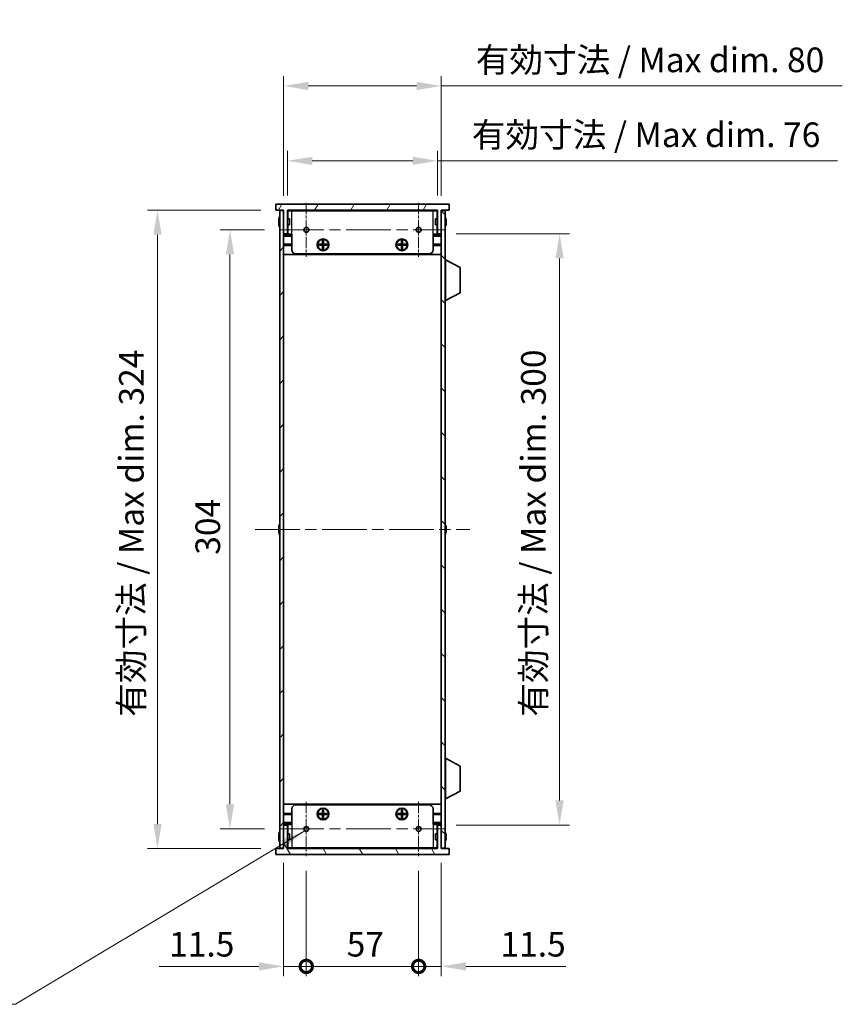
# Model space of a CAD drawing. Units: millimetres. Extents: x 0 to 8251, y 0 to 1405.
# Drawn here: x 2598 to 3015, y 604 to 1104 of the extents above; entities that cross this region are included whole.
import ezdxf

# ---------------------------------------------------------------- set-up
doc = ezdxf.new("R2010")
doc.units = ezdxf.units.MM
doc.header["$LTSCALE"] = 4
doc.linetypes.add('CHAIN', pattern=[0.3543, 0.2362, -0.0295, 0.0591, -0.0295])
doc.layers.get('Defpoints').update_dxf_attribs({"lineweight": 25})
for name, color, linetype, lineweight in [('Center Mark (ISO)', 131, 'Continuous', 18), ('Centerline (ISO)', 131, 'Continuous', 18), ('Dimension (ISO)', 7, 'Continuous', 18), ('Dimension (ISO) @ 1', 7, 'Continuous', 18), ('Hatch (ISO)', 1, 'Continuous', 18), ('Symbol (ISO) @ 1', 7, 'Continuous', 18), ('Visible (ISO)', 7, 'Continuous', 35), ('Visible Narrow (ISO)', 7, 'Continuous', 25)]:
    doc.layers.add(name, color=color, linetype=linetype, lineweight=lineweight)
doc.styles.add('Note Text (TK)', font='MS PGothic.ttf')
doc.dimstyles.new('Default - Method 1b (TK)', dxfattribs={"dimscale": 4, "dimtxt": 2.5, "dimasz": 2.5, "dimexe": 1, "dimexo": 1.5, "dimgap": 1, "dimtad": 1, "dimtoh": 1, "dimrnd": 1e-08, "dimdsep": 46, "dimtxsty": 'Note Text (TK)', "dimcen": 0.09, "dimdle": 5, "dimclrd": 100, "dimclre": 100, "dimclrt": 7, "dimadec": 1, "dimazin": 1, "dimtfac": 1, "dimtmove": 0, "dimatfit": 3, "dimfxl": 1, "dimtolj": 1, "dimlwd": -1, "dimlwe": -1, "dimarcsym": 0})
doc.dimstyles.new('Default - Method 1b (TK)$7', dxfattribs={"dimscale": 4, "dimtxt": 2.5, "dimasz": 2.5, "dimexe": 1, "dimexo": 1.5, "dimgap": 1, "dimtad": 1, "dimtoh": 1, "dimrnd": 1e-08, "dimdsep": 46, "dimtxsty": 'Note Text (TK)', "dimcen": 0.09, "dimdle": 5, "dimclrd": 100, "dimclre": 100, "dimclrt": 7, "dimadec": 1, "dimazin": 1, "dimtfac": 1, "dimtmove": 0, "dimatfit": 3, "dimfxl": 1, "dimtolj": 1, "dimlwd": -1, "dimlwe": -1, "dimarcsym": 0})

# ---------------------------------------------------------------- blocks, each defined once
blk = doc.blocks.new('*D36')
at = {"layer": 'Defpoints', "color": 0}
for p in [(2729.75, 997.27), (2704.75, 693.27), (2729.75, 693.27)]:
    blk.add_point(p, dxfattribs=at)
at = {"layer": 'Dimension (ISO)', "color": 100}
for p, q in [((2722.25, 997.27), (2699.75, 997.27)), ((2704.75, 984.77), (2704.75, 705.77)), ((2722.25, 693.27), (2699.75, 693.27))]:
    blk.add_line(p, q, dxfattribs=at)
for points in [[(2702.67, 984.77), (2706.84, 984.77), (2704.75, 997.27)], [(2702.67, 705.77), (2706.84, 705.77), (2704.75, 693.27)]]:
    blk.add_solid(points, dxfattribs=at)
at = {"layer": 'Dimension (ISO)', "color": 7, "insert": (2693.5, 832.38), "char_height": 12.5, "attachment_point": 4, "rotation": 90, "style": 'Note Text (TK)'}
blk.add_mtext('\\A1;304', dxfattribs=at)
blk = doc.blocks.new('*D37')
at = {"layer": 'Defpoints', "color": 0}
for p in [(2727.98, 1007.27), (2667.98, 683.27), (2727.98, 683.27)]:
    blk.add_point(p, dxfattribs=at)
at = {"layer": 'Dimension (ISO)', "color": 100}
for p, q in [((2720.48, 1007.27), (2662.98, 1007.27)), ((2667.98, 994.77), (2667.98, 695.77)), ((2720.48, 683.27), (2662.98, 683.27))]:
    blk.add_line(p, q, dxfattribs=at)
for points in [[(2665.9, 994.77), (2670.07, 994.77), (2667.98, 1007.27)], [(2665.9, 695.77), (2670.07, 695.77), (2667.98, 683.27)]]:
    blk.add_solid(points, dxfattribs=at)
at = {"layer": 'Dimension (ISO)', "color": 7, "insert": (2654.74, 750.2), "char_height": 12.5, "attachment_point": 4, "rotation": 90, "style": 'Note Text (TK)'}
blk.add_mtext('\\A1;\\fＭＳ Ｐゴシック|b0|i0;\\H12.5000;有効寸法 / Max dim. 324', dxfattribs=at)
blk = doc.blocks.new('*D22')
at = {"layer": 'Defpoints', "color": 0}
for p in [(2809.98, 1032.27), (2733.98, 1007.27), (2809.98, 1007.27)]:
    blk.add_point(p, dxfattribs=at)
at = {"layer": 'Dimension (ISO)', "color": 100}
for p, q in [((2733.98, 1014.77), (2733.98, 1037.27)), ((2809.98, 1014.77), (2809.98, 1037.27)), ((2746.48, 1032.27), (2797.48, 1032.27)), ((2809.98, 1032.27), (3013.09, 1032.27))]:
    blk.add_line(p, q, dxfattribs=at)
for points in [[(2746.48, 1034.35), (2746.48, 1030.18), (2733.98, 1032.27)], [(2797.48, 1034.35), (2797.48, 1030.18), (2809.98, 1032.27)]]:
    blk.add_solid(points, dxfattribs=at)
at = {"layer": 'Dimension (ISO)', "color": 7, "insert": (2827.48, 1045.51), "char_height": 12.5, "attachment_point": 4, "style": 'Note Text (TK)'}
blk.add_mtext('\\A1;\\fＭＳ Ｐゴシック|b0|i0;\\H12.5000;有効寸法 / Max dim. 76', dxfattribs=at)
blk = doc.blocks.new('*D23')
at = {"layer": 'Defpoints', "color": 0}
for p in [(2811.98, 1070.27), (2731.98, 1007.02), (2811.98, 1007.02)]:
    blk.add_point(p, dxfattribs=at)
at = {"layer": 'Dimension (ISO)', "color": 100}
for p, q in [((2731.98, 1014.52), (2731.98, 1075.27)), ((2811.98, 1014.52), (2811.98, 1075.27)), ((2744.48, 1070.27), (2799.48, 1070.27)), ((2811.98, 1070.27), (3015.45, 1070.27))]:
    blk.add_line(p, q, dxfattribs=at)
for points in [[(2744.48, 1072.35), (2744.48, 1068.18), (2731.98, 1070.27)], [(2799.48, 1072.35), (2799.48, 1068.18), (2811.98, 1070.27)]]:
    blk.add_solid(points, dxfattribs=at)
at = {"layer": 'Dimension (ISO)', "color": 7, "insert": (2829.48, 1083.51), "char_height": 12.5, "attachment_point": 4, "style": 'Note Text (TK)'}
blk.add_mtext('\\A1;\\fＭＳ Ｐゴシック|b0|i0;\\H12.5000;有効寸法 / Max dim. 80', dxfattribs=at)
blk = doc.blocks.new('*D24')
at = {"layer": 'Defpoints', "color": 0}
for p in [(2811.98, 995.27), (2811.98, 695.27), (2871.98, 695.27)]:
    blk.add_point(p, dxfattribs=at)
at = {"layer": 'Dimension (ISO)', "color": 100}
for p, q in [((2819.48, 995.27), (2876.98, 995.27)), ((2871.98, 982.77), (2871.98, 707.77)), ((2819.48, 695.27), (2876.98, 695.27))]:
    blk.add_line(p, q, dxfattribs=at)
for points in [[(2869.9, 982.77), (2874.07, 982.77), (2871.98, 995.27)], [(2869.9, 707.77), (2874.07, 707.77), (2871.98, 695.27)]]:
    blk.add_solid(points, dxfattribs=at)
at = {"layer": 'Dimension (ISO)', "color": 7, "insert": (2858.74, 750.24), "char_height": 12.5, "attachment_point": 4, "rotation": 90, "style": 'Note Text (TK)'}
blk.add_mtext('\\A1;\\fＭＳ Ｐゴシック|b0|i0;\\H12.5000;有効寸法 / Max dim. 300', dxfattribs=at)
blk = doc.blocks.new('_DotSmall')
at = {"color": 0, "linetype": 'ByBlock', "const_width": 0.5}
blk.add_lwpolyline([(-0.0625, 0, 1), (0.0625, 0, 1)], format="xyb", close=True, dxfattribs=at)
blk = doc.blocks.new('*D27')
at = {"layer": 'Defpoints', "color": 0}
for p in [(2731.98, 683.52), (2743.48, 679.54), (2743.48, 623.52)]:
    blk.add_point(p, dxfattribs=at)
at = {"layer": 'Dimension (ISO)', "color": 100}
for p, q in [((2731.98, 676.02), (2731.98, 618.52)), ((2743.48, 672.04), (2743.48, 618.52)), ((2719.48, 623.52), (2668.86, 623.52)), ((2743.48, 623.52), (2731.98, 623.52)), ((2743.48, 623.52), (2768.48, 623.52))]:
    blk.add_line(p, q, dxfattribs=at)
blk.add_solid([(2719.48, 625.6), (2719.48, 621.43), (2731.98, 623.52)], dxfattribs=at)
at = {"layer": 'Dimension (ISO)', "color": 100, "xscale": 12.5, "yscale": 12.5, "zscale": 12.5, "rotation": 180}
blk.add_blockref('_DotSmall', (2743.48, 623.52), dxfattribs=at)
at = {"layer": 'Dimension (ISO)', "color": 7, "insert": (2673.86, 634.77), "char_height": 12.5, "attachment_point": 4, "style": 'Note Text (TK)'}
blk.add_mtext('\\A1;11.5', dxfattribs=at)
blk = doc.blocks.new('*D28')
at = {"layer": 'Defpoints', "color": 0}
for p in [(2743.48, 679.54), (2800.48, 679.54), (2800.48, 623.52)]:
    blk.add_point(p, dxfattribs=at)
at = {"layer": 'Dimension (ISO)', "color": 100}
for p, q in [((2743.48, 672.04), (2743.48, 618.52)), ((2800.48, 672.04), (2800.48, 618.52)), ((2743.48, 623.52), (2800.48, 623.52))]:
    blk.add_line(p, q, dxfattribs=at)
at = {"layer": 'Dimension (ISO)', "color": 100, "xscale": 12.5, "yscale": 12.5, "zscale": 12.5, "rotation": 180}
blk.add_blockref('_DotSmall', (2743.48, 623.52), dxfattribs=at)
at = {"layer": 'Dimension (ISO)', "color": 100, "xscale": 12.5, "yscale": 12.5, "zscale": 12.5}
blk.add_blockref('_DotSmall', (2800.48, 623.52), dxfattribs=at)
at = {"layer": 'Dimension (ISO)', "color": 7, "insert": (2763.97, 634.77), "char_height": 12.5, "attachment_point": 4, "style": 'Note Text (TK)'}
blk.add_mtext('\\A1;57', dxfattribs=at)
blk = doc.blocks.new('*D29')
at = {"layer": 'Defpoints', "color": 0}
for p in [(2800.48, 679.54), (2811.98, 683.52), (2811.98, 623.52)]:
    blk.add_point(p, dxfattribs=at)
at = {"layer": 'Dimension (ISO)', "color": 100}
for p, q in [((2811.98, 676.02), (2811.98, 618.52)), ((2800.48, 672.04), (2800.48, 618.52)), ((2800.48, 623.52), (2787.98, 623.52)), ((2800.48, 623.52), (2811.98, 623.52)), ((2824.48, 623.52), (2875.11, 623.52))]:
    blk.add_line(p, q, dxfattribs=at)
blk.add_solid([(2824.48, 625.6), (2824.48, 621.43), (2811.98, 623.52)], dxfattribs=at)
at = {"layer": 'Dimension (ISO)', "color": 100, "xscale": 12.5, "yscale": 12.5, "zscale": 12.5}
blk.add_blockref('_DotSmall', (2800.48, 623.52), dxfattribs=at)
at = {"layer": 'Dimension (ISO)', "color": 7, "insert": (2841.98, 634.77), "char_height": 12.5, "attachment_point": 4, "style": 'Note Text (TK)'}
blk.add_mtext('\\A1;11.5', dxfattribs=at)

msp = doc.modelspace()

# ---------------------------------------------------------------- hatches: boundary and pattern name
at = {"layer": 'Hatch (ISO)'}
h = msp.add_hatch(dxfattribs=at)
h.set_pattern_fill('ANSI31', color=256, scale=127, angle=14.999978, style=0)
h.set_pattern_definition([(60, (1501.5, -40), (-13.74815, 7.9375), [])])
h.paths.add_polyline_path([(2815.9834, 1007.2677), (2815.9834, 1010.2677), (2727.9834, 1010.2677), (2727.9834, 1007.2677), (2731.9834, 1007.2677), (2731.9834, 1007.0177), (2731.9834, 995.2677), (2733.9834, 995.2677), (2733.9834, 1007.2677), (2809.9834, 1007.2677), (2809.9834, 995.2677), (2811.9834, 995.2677), (2811.9834, 1007.0177), (2811.9834, 1007.2677)])
h = msp.add_hatch(dxfattribs=at)
h.set_pattern_fill('ANSI31', color=256, scale=127, style=0)
h.set_pattern_definition([(45, (1501.5, -40), (-11.22532, 11.22532), [])])
h.paths.add_polyline_path([(2731.9834, 1007.0177), (2729.9834, 1007.0177), (2729.9834, 683.5177), (2731.9834, 683.5177), (2731.9834, 695.2677), (2731.9834, 995.2677)])
h = msp.add_hatch(dxfattribs=at)
h.set_pattern_fill('ANSI31', color=256, scale=127, angle=90.00021, style=0)
h.set_pattern_definition([(135.0002, (1501.5, -40), (-11.22528, -11.22536), [])])
h.paths.add_polyline_path([(2813.9834, 1007.0177), (2811.9834, 1007.0177), (2811.9834, 995.2677), (2811.9834, 695.2677), (2811.9834, 683.5177), (2813.9834, 683.5177)])
h = msp.add_hatch(dxfattribs=at)
h.set_pattern_fill('ANSI31', color=256, scale=127, angle=75.000175, style=0)
h.set_pattern_definition([(120.0002, (1501.5, -40), (-13.74813, -7.93754), [])])
h.paths.add_polyline_path([(2727.9834, 683.2677), (2727.9834, 680.2677), (2815.9834, 680.2677), (2815.9834, 683.2677), (2811.9834, 683.2677), (2811.9834, 683.5177), (2811.9834, 695.2677), (2809.9834, 695.2677), (2809.9834, 683.2677), (2733.9834, 683.2677), (2733.9834, 695.2677), (2731.9834, 695.2677), (2731.9834, 683.5177), (2731.9834, 683.2677)])

# ---------------------------------------------------------------- linework, layer by layer
at = {"layer": 'Center Mark (ISO)', "linetype": 'CHAIN', "ltscale": 6.102429}
for p, q in [((2743.4834, 1010.9972), (2743.4834, 983.5382)), ((2800.4834, 1010.9972), (2800.4834, 983.5382)), ((2743.4834, 706.9972), (2743.4834, 679.5382)), ((2800.4834, 706.9972), (2800.4834, 679.5382))]:
    msp.add_line(p, q, dxfattribs=at)
at = {"layer": 'Centerline (ISO)', "linetype": 'CHAIN', "ltscale": 23.990969}
for p, q in [((2729.7539, 997.2677), (2814.2129, 997.2677)), ((2717.4834, 845.2677), (2826.4834, 845.2677)), ((2729.7539, 693.2677), (2814.2129, 693.2677))]:
    msp.add_line(p, q, dxfattribs=at)
at = {"layer": 'Visible (ISO)'}
for p, q in [((2815.9834, 1010.2677), (2727.9834, 1010.2677)), ((2727.9834, 1010.2677), (2727.9834, 1007.2677)), ((2815.9834, 1007.2677), (2815.9834, 1010.2677)), ((2727.9834, 1007.2677), (2731.9834, 1007.2677)), ((2731.9834, 1007.0177), (2729.9834, 1007.0177)), ((2729.9834, 1007.0177), (2729.9834, 683.5177)), ((2731.9834, 1007.2677), (2731.9834, 995.2677)), ((2731.9834, 683.5177), (2731.9834, 1007.0177)), ((2733.9834, 995.2677), (2733.9834, 1007.2677)), ((2733.9834, 1007.2677), (2809.9834, 1007.2677)), ((2809.9834, 1007.0677), (2733.9834, 1007.0677)), ((2734.0834, 1002.7677), (2734.0834, 1006.8677)), ((2736.1834, 1006.8677), (2734.0834, 1006.8677)), ((2736.1834, 1006.8677), (2807.7834, 1006.8677)), ((2809.8834, 1006.8677), (2807.7834, 1006.8677)), ((2809.8834, 1002.7677), (2809.8834, 1006.8677)), ((2809.9834, 1007.2677), (2809.9834, 995.2677)), ((2811.9834, 995.2677), (2811.9834, 1007.2677)), ((2811.9834, 1007.2677), (2815.9834, 1007.2677)), ((2813.9834, 1007.0177), (2811.9834, 1007.0177)), ((2811.9834, 1007.0177), (2811.9834, 683.5177)), ((2813.9834, 683.5177), (2813.9834, 1007.0177)), ((2729.6181, 1001.6427), (2729.4948, 1001.6427)), ((2729.4948, 1000.8927), (2729.6181, 1000.8927)), ((2729.6181, 1002.8677), (2729.6084, 1002.8677)), ((2729.6084, 999.6677), (2729.6181, 999.6677)), ((2734.9834, 1002.7677), (2733.9834, 1002.7677)), ((2734.9834, 999.7677), (2733.9834, 999.7677)), ((2734.0834, 995.0677), (2734.0834, 999.7677)), ((2734.9834, 1002.7677), (2734.9834, 999.7677)), ((2808.9834, 999.7677), (2808.9834, 1002.7677)), ((2808.9834, 1002.7677), (2809.9834, 1002.7677)), ((2808.9834, 999.7677), (2809.9834, 999.7677)), ((2809.8834, 995.0677), (2809.8834, 999.7677)), ((2814.3584, 1002.8677), (2814.3486, 1002.8677)), ((2814.4719, 1001.6427), (2814.3486, 1001.6427)), ((2814.3486, 1000.8927), (2814.4719, 1000.8927)), ((2814.3486, 999.6677), (2814.3584, 999.6677)), ((2731.9834, 995.2677), (2733.9834, 995.2677)), ((2736.1834, 994.5677), (2731.9834, 994.5677)), ((2736.1834, 995.0677), (2734.0834, 995.0677)), ((2736.1834, 987.0677), (2736.1834, 995.0677)), ((2809.8834, 995.0677), (2807.7834, 995.0677)), ((2807.7834, 987.0677), (2807.7834, 995.0677)), ((2811.9834, 994.5677), (2807.7834, 994.5677)), ((2809.9834, 995.2677), (2811.9834, 995.2677)), ((2736.1834, 989.9677), (2731.9834, 989.9677)), ((2736.1834, 989.6677), (2731.9834, 989.6677)), ((2736.1834, 989.3677), (2731.9834, 989.3677)), ((2749.85, 989.401), (2749.85, 989.9344)), ((2749.85, 989.9344), (2751.7167, 989.9344)), ((2751.7167, 989.401), (2749.85, 989.401)), ((2750.4975, 989.9344), (2750.4975, 989.401)), ((2751.6209, 989.401), (2751.6209, 989.9344)), ((2751.7167, 991.801), (2752.25, 991.801)), ((2751.7167, 989.9344), (2751.7167, 991.801)), ((2752.25, 991.1535), (2751.7167, 991.1535)), ((2751.7167, 990.0302), (2752.25, 990.0302)), ((2751.7167, 987.5344), (2751.7167, 989.401)), ((2752.25, 989.3052), (2751.7167, 989.3052)), ((2752.25, 991.801), (2752.25, 989.9344)), ((2752.25, 989.9344), (2754.1167, 989.9344)), ((2752.25, 989.401), (2752.25, 987.5344)), ((2754.1167, 989.401), (2752.25, 989.401)), ((2752.3459, 989.9344), (2752.3459, 989.401)), ((2753.4692, 989.401), (2753.4692, 989.9344)), ((2754.1167, 989.9344), (2754.1167, 989.401)), ((2789.85, 989.401), (2789.85, 989.9344)), ((2789.85, 989.9344), (2791.7167, 989.9344)), ((2791.7167, 989.401), (2789.85, 989.401)), ((2790.4975, 989.9344), (2790.4975, 989.401)), ((2791.6209, 989.401), (2791.6209, 989.9344)), ((2791.7167, 991.801), (2792.25, 991.801)), ((2791.7167, 989.9344), (2791.7167, 991.801)), ((2792.25, 991.1535), (2791.7167, 991.1535)), ((2791.7167, 990.0302), (2792.25, 990.0302)), ((2791.7167, 987.5344), (2791.7167, 989.401)), ((2792.25, 989.3052), (2791.7167, 989.3052)), ((2792.25, 991.801), (2792.25, 989.9344)), ((2792.25, 989.9344), (2794.1167, 989.9344)), ((2792.25, 989.401), (2792.25, 987.5344)), ((2794.1167, 989.401), (2792.25, 989.401)), ((2792.3459, 989.9344), (2792.3459, 989.401)), ((2793.4692, 989.401), (2793.4692, 989.9344)), ((2794.1167, 989.9344), (2794.1167, 989.401)), ((2811.9834, 989.9677), (2807.7834, 989.9677)), ((2811.9834, 989.6677), (2807.7834, 989.6677)), ((2811.9834, 989.3677), (2807.7834, 989.3677)), ((2811.9834, 984.7677), (2731.9834, 984.7677)), ((2805.7834, 985.0677), (2738.1834, 985.0677)), ((2751.7167, 988.1819), (2752.25, 988.1819)), ((2752.25, 987.5344), (2751.7167, 987.5344)), ((2791.7167, 988.1819), (2792.25, 988.1819)), ((2792.25, 987.5344), (2791.7167, 987.5344)), ((2814.0834, 982.0177), (2813.9834, 982.0177)), ((2814.0834, 961.4177), (2814.0834, 982.0177)), ((2814.0834, 982.0177), (2821.5834, 978.0718)), ((2821.5834, 965.3636), (2821.5834, 978.0718)), ((2814.0834, 961.4177), (2821.5834, 965.3636)), ((2814.0834, 961.4177), (2813.9834, 961.4177)), ((2729.6181, 845.6427), (2729.4948, 845.6427)), ((2729.4948, 844.8927), (2729.6181, 844.8927)), ((2729.6181, 846.8677), (2729.6084, 846.8677)), ((2814.3584, 846.8677), (2814.3486, 846.8677)), ((2814.4719, 845.6427), (2814.3486, 845.6427)), ((2814.3486, 844.8927), (2814.4719, 844.8927)), ((2729.6084, 843.6677), (2729.6181, 843.6677)), ((2814.3486, 843.6677), (2814.3584, 843.6677)), ((2814.0834, 729.1177), (2813.9834, 729.1177)), ((2814.0834, 708.5177), (2814.0834, 729.1177)), ((2814.0834, 729.1177), (2821.5834, 725.1718)), ((2821.5834, 712.4636), (2821.5834, 725.1718)), ((2814.0834, 708.5177), (2821.5834, 712.4636)), ((2811.9834, 705.7677), (2731.9834, 705.7677)), ((2738.1834, 705.4677), (2805.7834, 705.4677)), ((2814.0834, 708.5177), (2813.9834, 708.5177)), ((2736.1834, 701.1677), (2731.9834, 701.1677)), ((2736.1834, 700.8677), (2731.9834, 700.8677)), ((2736.1834, 700.5677), (2731.9834, 700.5677)), ((2736.1834, 703.4677), (2736.1834, 695.4677)), ((2749.85, 700.601), (2749.85, 701.1344)), ((2749.85, 701.1344), (2751.7167, 701.1344)), ((2751.7167, 700.601), (2749.85, 700.601)), ((2750.4975, 701.1344), (2750.4975, 700.601)), ((2751.6209, 700.601), (2751.6209, 701.1344)), ((2751.7167, 703.001), (2752.25, 703.001)), ((2751.7167, 701.1344), (2751.7167, 703.001)), ((2752.25, 702.3535), (2751.7167, 702.3535)), ((2751.7167, 701.2302), (2752.25, 701.2302)), ((2751.7167, 698.7344), (2751.7167, 700.601)), ((2752.25, 700.5052), (2751.7167, 700.5052)), ((2752.25, 703.001), (2752.25, 701.1344)), ((2752.25, 701.1344), (2754.1167, 701.1344)), ((2752.25, 700.601), (2752.25, 698.7344)), ((2754.1167, 700.601), (2752.25, 700.601)), ((2752.3459, 701.1344), (2752.3459, 700.601)), ((2753.4692, 700.601), (2753.4692, 701.1344)), ((2754.1167, 701.1344), (2754.1167, 700.601)), ((2789.85, 700.601), (2789.85, 701.1344)), ((2789.85, 701.1344), (2791.7167, 701.1344)), ((2791.7167, 700.601), (2789.85, 700.601)), ((2790.4975, 701.1344), (2790.4975, 700.601)), ((2791.6209, 700.601), (2791.6209, 701.1344)), ((2791.7167, 703.001), (2792.25, 703.001)), ((2791.7167, 701.1344), (2791.7167, 703.001)), ((2792.25, 702.3535), (2791.7167, 702.3535)), ((2791.7167, 701.2302), (2792.25, 701.2302)), ((2791.7167, 698.7344), (2791.7167, 700.601)), ((2792.25, 700.5052), (2791.7167, 700.5052)), ((2792.25, 703.001), (2792.25, 701.1344)), ((2792.25, 701.1344), (2794.1167, 701.1344)), ((2792.25, 700.601), (2792.25, 698.7344)), ((2794.1167, 700.601), (2792.25, 700.601)), ((2792.3459, 701.1344), (2792.3459, 700.601)), ((2793.4692, 700.601), (2793.4692, 701.1344)), ((2794.1167, 701.1344), (2794.1167, 700.601)), ((2807.7834, 703.4677), (2807.7834, 695.4677)), ((2811.9834, 701.1677), (2807.7834, 701.1677)), ((2811.9834, 700.8677), (2807.7834, 700.8677)), ((2811.9834, 700.5677), (2807.7834, 700.5677)), ((2731.9834, 695.9677), (2736.1834, 695.9677)), ((2733.9834, 695.2677), (2731.9834, 695.2677)), ((2731.9834, 695.2677), (2731.9834, 683.2677)), ((2733.9834, 683.2677), (2733.9834, 695.2677)), ((2734.0834, 695.4677), (2734.0834, 690.7677)), ((2734.0834, 695.4677), (2736.1834, 695.4677)), ((2751.7167, 699.3819), (2752.25, 699.3819)), ((2752.25, 698.7344), (2751.7167, 698.7344)), ((2791.7167, 699.3819), (2792.25, 699.3819)), ((2792.25, 698.7344), (2791.7167, 698.7344)), ((2807.7834, 695.9677), (2811.9834, 695.9677)), ((2807.7834, 695.4677), (2809.8834, 695.4677)), ((2809.8834, 695.4677), (2809.8834, 690.7677)), ((2811.9834, 695.2677), (2809.9834, 695.2677)), ((2809.9834, 695.2677), (2809.9834, 683.2677)), ((2811.9834, 683.2677), (2811.9834, 695.2677)), ((2729.6181, 689.6427), (2729.4948, 689.6427)), ((2729.6181, 690.8677), (2729.6084, 690.8677)), ((2734.9834, 690.7677), (2733.9834, 690.7677)), ((2734.9834, 690.7677), (2734.9834, 687.7677)), ((2808.9834, 687.7677), (2808.9834, 690.7677)), ((2808.9834, 690.7677), (2809.9834, 690.7677)), ((2814.3584, 690.8677), (2814.3486, 690.8677)), ((2814.4719, 689.6427), (2814.3486, 689.6427)), ((2729.4948, 688.8927), (2729.6181, 688.8927)), ((2729.6084, 687.6677), (2729.6181, 687.6677)), ((2734.9834, 687.7677), (2733.9834, 687.7677)), ((2734.0834, 687.7677), (2734.0834, 683.6677)), ((2808.9834, 687.7677), (2809.9834, 687.7677)), ((2809.8834, 687.7677), (2809.8834, 683.6677)), ((2814.3486, 688.8927), (2814.4719, 688.8927)), ((2814.3486, 687.6677), (2814.3584, 687.6677)), ((2727.9834, 683.2677), (2727.9834, 680.2677)), ((2731.9834, 683.2677), (2727.9834, 683.2677)), ((2727.9834, 680.2677), (2815.9834, 680.2677)), ((2729.9834, 683.5177), (2731.9834, 683.5177)), ((2733.9834, 683.4677), (2809.9834, 683.4677)), ((2809.9834, 683.2677), (2733.9834, 683.2677)), ((2734.0834, 683.6677), (2736.1834, 683.6677)), ((2807.7834, 683.6677), (2736.1834, 683.6677)), ((2807.7834, 683.6677), (2809.8834, 683.6677)), ((2811.9834, 683.5177), (2813.9834, 683.5177)), ((2815.9834, 683.2677), (2811.9834, 683.2677)), ((2815.9834, 680.2677), (2815.9834, 683.2677))]:
    msp.add_line(p, q, dxfattribs=at)
for centre, radius in [((2743.4834, 997.2677), 1.2295), ((2800.4834, 997.2677), 1.2295), ((2751.9834, 989.6677), 3), ((2751.9834, 989.6677), 2.75), ((2791.9834, 989.6677), 3), ((2791.9834, 989.6677), 2.75), ((2751.9834, 700.8677), 3), ((2751.9834, 700.8677), 2.75), ((2791.9834, 700.8677), 3), ((2791.9834, 700.8677), 2.75), ((2743.4834, 693.2677), 1.2295), ((2800.4834, 693.2677), 1.2295)]:
    msp.add_circle(centre, radius, dxfattribs=at)
for centre, radius, start, end in [((2736.8356, 1001.2677), 7.3928, 167.500697, 173.2026), ((2736.8356, 1001.2677), 7.3928, 186.7974, 192.499303), ((2736.8356, 1001.2677), 7.4023, 157.773919, 167.517006), ((2736.8356, 1001.2677), 7.2273, 177.025775, 182.974225), ((2736.8356, 1001.2677), 7.4023, 192.482994, 202.226081), ((2807.1311, 1001.2677), 7.4023, 12.482994, 22.226081), ((2807.1311, 1001.2677), 7.4023, 337.773919, 347.517006), ((2807.1311, 1001.2677), 7.3928, 6.7974, 12.499303), ((2807.1311, 1001.2677), 7.2273, 357.025775, 2.974225), ((2807.1311, 1001.2677), 7.3928, 347.500697, 353.2026), ((2738.1834, 987.0677), 2, 180, 270), ((2805.7834, 987.0677), 2, 270, 0), ((2736.8356, 845.2677), 7.3928, 167.500697, 173.2026), ((2736.8356, 845.2677), 7.3928, 186.7974, 192.499303), ((2736.8356, 845.2677), 7.4023, 157.773919, 167.517006), ((2736.8356, 845.2677), 7.2273, 177.025775, 182.974225), ((2807.1311, 845.2677), 7.4023, 12.482994, 22.226081), ((2807.1311, 845.2677), 7.3928, 6.7974, 12.499303), ((2807.1311, 845.2677), 7.2273, 357.025775, 2.974225), ((2807.1311, 845.2677), 7.3928, 347.500697, 353.2026), ((2736.8356, 845.2677), 7.4023, 192.482994, 202.226081), ((2807.1311, 845.2677), 7.4023, 337.773919, 347.517006), ((2738.1834, 703.4677), 2, 90, 180), ((2805.7834, 703.4677), 2, 0, 90), ((2736.8356, 689.2677), 7.3928, 167.500697, 173.2026), ((2736.8356, 689.2677), 7.4023, 157.773919, 167.517006), ((2736.8356, 689.2677), 7.2273, 177.025775, 182.974225), ((2807.1311, 689.2677), 7.4023, 12.482994, 22.226081), ((2807.1311, 689.2677), 7.3928, 6.7974, 12.499303), ((2807.1311, 689.2677), 7.2273, 357.025775, 2.974225), ((2736.8356, 689.2677), 7.3928, 186.7974, 192.499303), ((2736.8356, 689.2677), 7.4023, 192.482994, 202.226081), ((2807.1311, 689.2677), 7.4023, 337.773919, 347.517006), ((2807.1311, 689.2677), 7.3928, 347.500697, 353.2026)]:
    msp.add_arc(centre, radius, start, end, dxfattribs=at)
for points in [[(2729.4948, 1002.1427), (2729.4874, 1002.0802), (2729.4809, 1002.0133), (2729.4723, 1001.89), (2729.4702, 1001.8337), (2729.4702, 1001.7446), (2729.4723, 1001.7061), (2729.4809, 1001.6552), (2729.4874, 1001.6427), (2729.4948, 1001.6427)], [(2729.4948, 1000.8927), (2729.4874, 1000.8927), (2729.4809, 1000.8803), (2729.4723, 1000.8293), (2729.4702, 1000.7908), (2729.4702, 1000.7017), (2729.4723, 1000.6454), (2729.4809, 1000.5221), (2729.4874, 1000.4552), (2729.4948, 1000.3927)], [(2814.4719, 1001.6427), (2814.4794, 1001.6427), (2814.4858, 1001.6552), (2814.4944, 1001.7061), (2814.4965, 1001.7446), (2814.4965, 1001.8337), (2814.4944, 1001.89), (2814.4858, 1002.0133), (2814.4794, 1002.0802), (2814.4719, 1002.1427)], [(2814.4719, 1000.3927), (2814.4794, 1000.4552), (2814.4858, 1000.5221), (2814.4944, 1000.6454), (2814.4965, 1000.7017), (2814.4965, 1000.7908), (2814.4944, 1000.8293), (2814.4858, 1000.8803), (2814.4794, 1000.8927), (2814.4719, 1000.8927)], [(2729.4948, 846.1427), (2729.4874, 846.0802), (2729.4809, 846.0133), (2729.4723, 845.89), (2729.4702, 845.8337), (2729.4702, 845.7446), (2729.4723, 845.7061), (2729.4809, 845.6552), (2729.4874, 845.6427), (2729.4948, 845.6427)], [(2729.4948, 844.8927), (2729.4874, 844.8927), (2729.4809, 844.8803), (2729.4723, 844.8293), (2729.4702, 844.7908), (2729.4702, 844.7017), (2729.4723, 844.6454), (2729.4809, 844.5221), (2729.4874, 844.4552), (2729.4948, 844.3927)], [(2814.4719, 845.6427), (2814.4794, 845.6427), (2814.4858, 845.6552), (2814.4944, 845.7061), (2814.4965, 845.7446), (2814.4965, 845.8337), (2814.4944, 845.89), (2814.4858, 846.0133), (2814.4794, 846.0802), (2814.4719, 846.1427)], [(2814.4719, 844.3927), (2814.4794, 844.4552), (2814.4858, 844.5221), (2814.4944, 844.6454), (2814.4965, 844.7017), (2814.4965, 844.7908), (2814.4944, 844.8293), (2814.4858, 844.8803), (2814.4794, 844.8927), (2814.4719, 844.8927)], [(2729.4948, 690.1427), (2729.4874, 690.0802), (2729.4809, 690.0133), (2729.4723, 689.89), (2729.4702, 689.8337), (2729.4702, 689.7446), (2729.4723, 689.7061), (2729.4809, 689.6552), (2729.4874, 689.6427), (2729.4948, 689.6427)], [(2814.4719, 689.6427), (2814.4794, 689.6427), (2814.4858, 689.6552), (2814.4944, 689.7061), (2814.4965, 689.7446), (2814.4965, 689.8337), (2814.4944, 689.89), (2814.4858, 690.0133), (2814.4794, 690.0802), (2814.4719, 690.1427)], [(2729.4948, 688.8927), (2729.4874, 688.8927), (2729.4809, 688.8803), (2729.4723, 688.8293), (2729.4702, 688.7908), (2729.4702, 688.7017), (2729.4723, 688.6454), (2729.4809, 688.5221), (2729.4874, 688.4552), (2729.4948, 688.3927)], [(2814.4719, 688.3927), (2814.4794, 688.4552), (2814.4858, 688.5221), (2814.4944, 688.6454), (2814.4965, 688.7017), (2814.4965, 688.7908), (2814.4944, 688.8293), (2814.4858, 688.8803), (2814.4794, 688.8927), (2814.4719, 688.8927)]]:
    msp.add_open_spline(points, degree=3, knots=[0.076192776, 0.076192776, 0.076192776, 0.076192776, 0.0950828432, 0.0950828432, 0.1139729103, 0.1139729103, 0.1328629774, 0.1328629774, 0.1517530446, 0.1517530446, 0.1517530446, 0.1517530446], dxfattribs=at)
at = {"layer": 'Visible Narrow (ISO)'}
for p, q in [((2733.9834, 1006.5677), (2734.0834, 1006.5677)), ((2736.1834, 995.0677), (2736.1834, 1006.8677)), ((2807.7834, 995.0677), (2807.7834, 1006.8677)), ((2809.8834, 1006.5677), (2809.9834, 1006.5677)), ((2731.9834, 994.0677), (2736.1834, 994.0677)), ((2807.7834, 994.0677), (2811.9834, 994.0677)), ((2736.1834, 696.4677), (2731.9834, 696.4677)), ((2736.1834, 695.4677), (2736.1834, 683.6677)), ((2811.9834, 696.4677), (2807.7834, 696.4677)), ((2807.7834, 695.4677), (2807.7834, 683.6677)), ((2734.0834, 683.9677), (2733.9834, 683.9677)), ((2809.9834, 683.9677), (2809.8834, 683.9677))]:
    msp.add_line(p, q, dxfattribs=at)

# ---------------------------------------------------------------- dimensions: what is measured, and where the dimension line sits
at = {"layer": 'Dimension (ISO) @ 1', "color": 100}
for base, p1, p2, picture, middle in [((2811.9834, 1070.2677), (2731.9834, 1007.0177), (2811.9834, 1007.0177), '*D23', (2919.9663, 1070.2677)), ((2809.9834, 1032.2677), (2733.9834, 1007.2677), (2809.9834, 1007.2677), '*D22', (2917.7888, 1032.2677))]:
    dim = msp.add_linear_dim(base=base, p1=p1, p2=p2, text='\\fＭＳ Ｐゴシック|b0|i0;\\H12.5000;有効寸法 / Max dim. <>', dimstyle='Default - Method 1b (TK)', override={"dimscale": 1, "dimtxt": 12.5, "dimasz": 12.5, "dimexe": 5, "dimexo": 7.5, "dimgap": 5, "dimtoh": 0, "dimdec": 2, "dimcen": 0.45, "dimtol": 0, "dimlim": 0, "dimtp": 0, "dimtm": 0, "dimtdec": 2, "dimtix": 0, "dimtofl": 0, "dimtmove": 0, "dimatfit": 2}, dxfattribs=at)
    dim.commit()
    dim.dimension.update_dxf_attribs({"geometry": picture, "text_midpoint": middle, "dimtype": 128})
for base, p1, p2, picture, middle in [((2667.9834, 683.2677), (2727.9834, 1007.2677), (2727.9834, 683.2677), '*D37', (2667.9834, 845.2677)), ((2871.9834, 695.2677), (2811.9834, 995.2677), (2811.9834, 695.2677), '*D24', (2871.9834, 845.2677))]:
    dim = msp.add_linear_dim(base=base, p1=p1, p2=p2, angle=270, text='\\fＭＳ Ｐゴシック|b0|i0;\\H12.5000;有効寸法 / Max dim. <>', dimstyle='Default - Method 1b (TK)', override={"dimscale": 1, "dimtxt": 12.5, "dimasz": 12.5, "dimexe": 5, "dimexo": 7.5, "dimgap": 5, "dimtoh": 0, "dimdec": 2, "dimcen": 0.45, "dimtol": 0, "dimlim": 0, "dimtp": 0, "dimtm": 0, "dimtdec": 2, "dimtix": 0, "dimtofl": 0, "dimtmove": 0, "dimatfit": 1}, dxfattribs=at)
    dim.commit()
    dim.dimension.update_dxf_attribs({"geometry": picture, "text_midpoint": middle, "dimtype": 128})
for base, p1, p2, angle, override, picture, middle in [((2704.7539, 693.2677), (2729.7539, 997.2677), (2729.7539, 693.2677), 270, {"dimscale": 1, "dimtxt": 12.5, "dimasz": 12.5, "dimexe": 5, "dimexo": 7.5, "dimgap": 5, "dimtoh": 0, "dimdec": 2, "dimcen": 0.45, "dimtol": 0, "dimlim": 0, "dimtp": 0, "dimtm": 0, "dimtdec": 2, "dimtix": 0, "dimtofl": 0, "dimtmove": 0, "dimatfit": 1}, '*D36', (2704.7539, 845.2677)), ((2743.4834, 623.5177), (2731.9834, 683.5177), (2743.4834, 679.5382), 180, {"dimscale": 1, "dimtxt": 12.5, "dimasz": 12.5, "dimexe": 5, "dimexo": 7.5, "dimgap": 5, "dimtoh": 0, "dimdec": 2, "dimblk2": 'DotSmall', "dimsah": 1, "dimcen": 0.45, "dimdle": 0, "dimtol": 0, "dimlim": 0, "dimtp": 0, "dimtm": 0, "dimtdec": 2, "dimtix": 0, "dimtofl": 1, "dimtmove": 0, "dimatfit": 1}, '*D27', (2687.9209, 623.5177)), ((2800.4834, 623.5177), (2743.4834, 679.5382), (2800.4834, 679.5382), 180, {"dimscale": 1, "dimtxt": 12.5, "dimasz": 12.5, "dimexe": 5, "dimexo": 7.5, "dimgap": 5, "dimtoh": 0, "dimdec": 2, "dimblk1": 'DotSmall', "dimblk2": 'DotSmall', "dimsah": 1, "dimcen": 0.45, "dimdle": 0, "dimtol": 0, "dimlim": 0, "dimtp": 0, "dimtm": 0, "dimtdec": 2, "dimtix": 0, "dimtofl": 0, "dimtmove": 0, "dimatfit": 1}, '*D28', (2772.0334, 623.5177)), ((2811.9834, 623.5177), (2800.4834, 679.5382), (2811.9834, 683.5177), 180, {"dimscale": 1, "dimtxt": 12.5, "dimasz": 12.5, "dimexe": 5, "dimexo": 7.5, "dimgap": 5, "dimtoh": 0, "dimdec": 2, "dimblk1": 'DotSmall', "dimsah": 1, "dimcen": 0.45, "dimdle": 0, "dimtol": 0, "dimlim": 0, "dimtp": 0, "dimtm": 0, "dimtdec": 2, "dimtix": 0, "dimtofl": 1, "dimtmove": 0, "dimatfit": 1}, '*D29', (2856.0459, 623.5177))]:
    dim = msp.add_linear_dim(base=base, p1=p1, p2=p2, angle=angle, dimstyle='Default - Method 1b (TK)', override=override, dxfattribs=at)
    dim.commit()
    dim.dimension.update_dxf_attribs({"geometry": picture, "text_midpoint": middle, "dimtype": 128})

# ---------------------------------------------------------------- leaders
at = {"layer": 'Symbol (ISO) @ 1', "color": 100, "annotation_type": 0, "has_hookline": 1, "hookline_direction": 1, "text_width": 232.8125}
msp.add_leader([(2742.6806, 692.3365), (2596.0134, 604.2874), (2583.5134, 604.2874)], dimstyle='Default - Method 1b (TK)$7', override={"dimscale": 1, "dimtxt": 12.5, "dimasz": 12.5, "dimgap": 0, "dimtad": 1}, dxfattribs=at)

doc.saveas('drawing.dxf')
